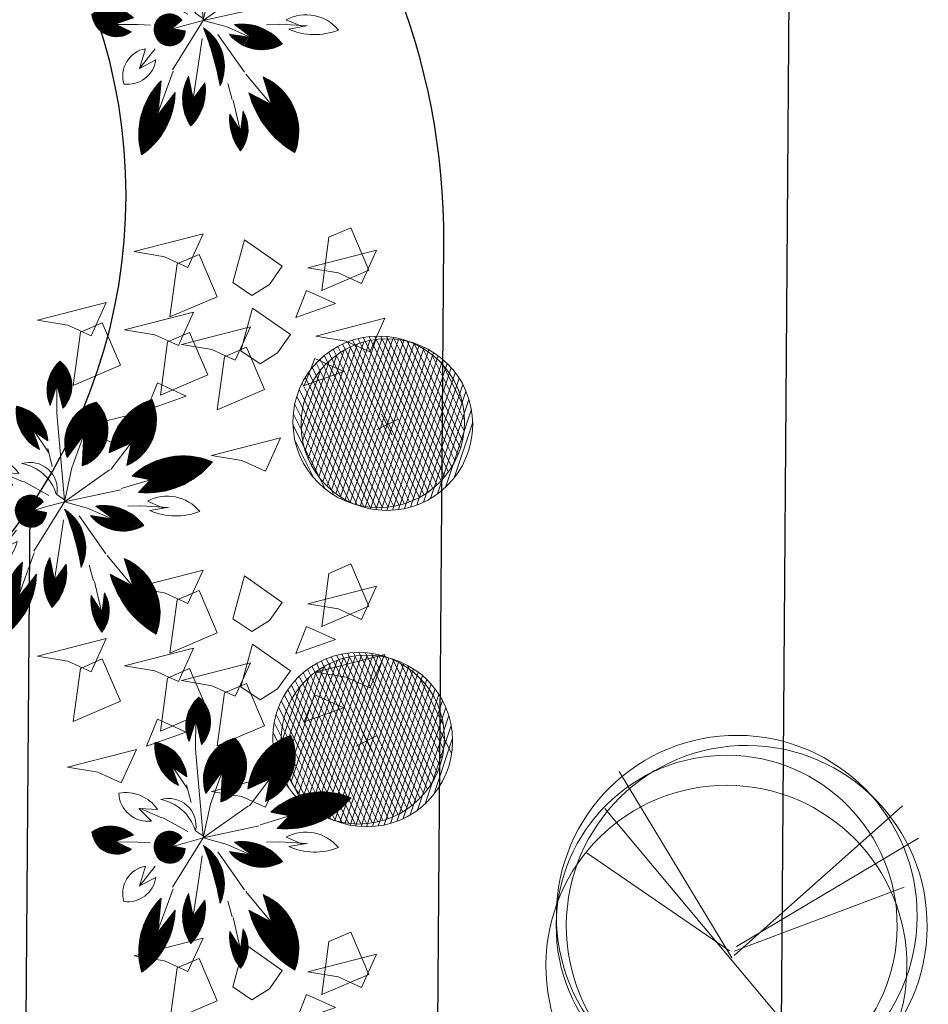
# Model space of a CAD drawing. Extents: x -2796945 to 36847564, y -27201408 to -10749135.
# Drawn here: x 18669820 to 18676437, y -12441097 to -12433929 of the extents above; entities that cross this region are included whole.
import ezdxf

# ---------------------------------------------------------------- set-up
doc = ezdxf.new("R2010")
doc.units = 0
doc.header["$LTSCALE"] = 15000
doc.header["$MEASUREMENT"] = 0
doc.layers.get('0').update_dxf_attribs({"linetype": 'CONTINUOUS'})
for name, color, linetype, lineweight in [('CAY', 86, 'CONTINUOUS', 5), ('CAYTHUVIEN', 94, 'CONTINUOUS', 5), ('c·yanh', 84, 'CONTINUOUS', 9), ('De do an', 6, 'CONTINUOUS', 30)]:
    doc.layers.add(name, color=color, linetype=linetype, lineweight=lineweight)
doc.layers.add('Cay-rung', color=7, linetype='CONTINUOUS', lineweight=9, true_color=0x57ad00)
pattern_1 = [(45, (0, 0), (-8.838834764831843, 8.838834764831844), [])]

# ---------------------------------------------------------------- blocks, each defined once
blk = doc.blocks.new('A$C3AA261EE')
at = {"layer": 'CAYTHUVIEN', "linetype": 'Continuous'}
h = blk.add_hatch(dxfattribs=at)
h.set_pattern_fill('ANSI31', color=256, scale=100, style=0)
h.set_pattern_definition(pattern_1)
h.paths.add_polyline_path([(2325.089152719414, 3940.169356711856, 0.2555268892259691), (2149.376038913777, 2739.73440439994), (2286.904754709242, 2964.295889291372), (2412.146819441634, 2704.763579522363, 0.2956778490577807)])
h = blk.add_hatch(dxfattribs=at)
h.set_pattern_fill('ANSI31', color=256, scale=100, style=0)
h.set_pattern_definition(pattern_1)
h.paths.add_polyline_path([(3465.798507665269, 3286.010519623474, 0.4139508851327037), (2587.952377164574, 2667.956573382432), (2904.255076030633, 2817.448607174906), (2839.377485749925, 2455.03547131226, 0.2945135251323872)])
h = blk.add_hatch(dxfattribs=at)
h.set_pattern_fill('ANSI31', color=256, scale=100, style=0)
h.set_pattern_definition(pattern_1)
h.paths.add_polyline_path([(1641.864461896067, 2692.601988527473, 0.3737063904675091), (1986.14241418913, 1950.039680552243), (1859.001868582373, 2253.698222666676), (1834.799493846477, 2285.026175653314), (2106.992175543941, 2061.70434399721, 0.2777375217540248)])
h = blk.add_hatch(dxfattribs=at)
h.set_pattern_fill('ANSI31', color=256, scale=100, style=0)
h.set_pattern_definition(pattern_1)
h.paths.add_polyline_path([(-4.768932944898552e-05, 2472.857115754715, 0.1978438328647652), (1050.893348158667, 2019.448475960252), (793.2082971248102, 2305.577094212014), (781.7366448567575, 2311.10696159097), (1231.603776006604, 2284.983873485993, 0.4011105640548583)])
h = blk.add_hatch(dxfattribs=at)
h.set_pattern_fill('ANSI31', color=256, scale=100, style=0)
h.set_pattern_definition(pattern_1)
h.paths.add_polyline_path([(3635.605291858169, 2450.899435963504, 0.5620158485897169), (2747.571633347563, 2010.129345037851), (3198.966658743098, 2151.109237669383), (2926.936272979017, 1819.197405613389, 0.4346259368187554)])
h = blk.add_hatch(dxfattribs=at)
h.set_pattern_fill('ANSI31', color=256, scale=100, style=0)
h.set_pattern_definition(pattern_1)
h.paths.add_polyline_path([(4370.037878497366, 2075.504279835229, 0.4392505775267679), (3666.762297018496, 1939.053854013738), (4048.158698146216, 1944.526403407807), (4042.915718529309, 1943.16067131088), (3756.694049058096, 1766.484073328095, 0.3292042484442556)])
h = blk.add_hatch(dxfattribs=at)
h.set_pattern_fill('ANSI31', color=256, scale=100, style=0)
h.set_pattern_definition(pattern_1)
h.paths.add_polyline_path([(800.3744540518217, 1867.527276836342, 0.3054821245979633), (228.5062506040459, 1681.085256619198, 0.193204657452091), (809.5340940284123, 1659.086456759921), (537.3487754581307, 1749.746272435329), (504.8157942087573, 1749.035919786885)])
h = blk.add_hatch(dxfattribs=at)
h.set_pattern_fill('ANSI31', color=256, scale=100, style=0)
h.set_pattern_definition(pattern_1)
h.paths.add_polyline_path([(1258.855402132165, 1619.509742230595, -0.05346505132314688), (2174.888460147499, 1590.505375844404, 0.377478384633154)])
h = blk.add_hatch(dxfattribs=at)
h.set_pattern_fill('ANSI31', color=256, scale=100, style=0)
h.set_pattern_definition(pattern_1)
h.paths.add_polyline_path([(3243.345311309763, 1599.945355581653), (3430.681185258867, 1436.270110261162), (3493.263402602871, 1413.797479471452), (3147.636447858199, 1445.098509038633, 0.3142760372077928), (3869.485312791406, 1264.562636311252, 0.3436212450715135)])
h = blk.add_hatch(dxfattribs=at)
h.set_pattern_fill('ANSI31', color=256, scale=100, style=0)
h.set_pattern_definition(pattern_1)
h.paths.add_polyline_path([(1521.032976757814, 1193.475657690059), (1169.822570798346, 1175.099886329478), (1160.98066574792, 1171.373601395966), (1363.639251826543, 1407.127242062836, 0.2429996871037786), (779.5548932977484, 1039.212858977402, 0.2793718682041764)])
h = blk.add_hatch(dxfattribs=at)
h.set_pattern_fill('ANSI31', color=256, scale=100, style=0)
h.set_pattern_definition(pattern_1)
h.paths.add_polyline_path([(2366.898999068797, 1304.012478466743), (2273.846514417225, 1110.353105769439), (2274.79973726465, 1144.14274046445), (2197.523641625542, 1311.189239396253, 0.8750041806607771), (2263.596707953937, 854.0482298224736, 0.8697395805258934)])
h = blk.add_hatch(dxfattribs=at)
h.set_pattern_fill('ANSI31', color=256, scale=100, style=0)
h.set_pattern_definition(pattern_1)
h.paths.add_polyline_path([(1553.965934591592, 772.9374240667198), (1103.875251320683, 614.2395527565506), (1051.275079440156, 578.7610608040972), (1327.468274061175, 936.1683474948554, 0.2369778887170279), (538.3281173489389, 210.4017605062168, 0.2747296790940842)])
h = blk.add_hatch(dxfattribs=at)
h.set_pattern_fill('ANSI31', color=256, scale=100, style=0)
h.set_pattern_definition(pattern_1)
h.paths.add_polyline_path([(2584.964327834152, 600.7092161335083), (2558.578718608215, 293.5055056975204), (2551.935697621429, 318.7531069128198), (2384.878526539436, 516.5159732027797, 0.5819870446560829), (2787.673616962029, 0.000485005723589893, 0.3530779523912256)])
for p, q in [((1943.979697309962, 2725.309978778554), (1816.349412995554, 3126.540170318372)), ((1820.841849999004, 3112.439095484457), (1839.17408853591, 2840.495708943747)), ((1824.963677566546, 3051.366917632793), (1985.446247603308, 2840.182985168412)), ((2286.904754709241, 2964.295889291372), (2149.373728843508, 2739.730632439976)), ((2268.071145232127, 2500.596755624721), (2286.904754709241, 2964.295889291372)), ((2286.904754709241, 2964.295889291372), (2412.146193412125, 2704.764876809219)), ((1985.904477375145, 2530.309434239394), (1941.774561886916, 2720.71061758488)), ((2586.441306912777, 2416.374706462546), (2904.255076030633, 2817.448607174905)), ((2904.255076030633, 2817.448607174905), (2587.953568231103, 2667.957136308258)), ((2904.255076030633, 2817.448607174905), (2839.377624935623, 2455.036248818409)), ((2839.377624935623, 2455.036248818409), (2904.255076030633, 2817.448607174905)), ((2285.034623350584, 1617.336063155852), (2254.552338233239, 2485.608782740492)), ((2285.034623350584, 1617.336063155852), (2587.165358014237, 2399.39468643122)), ((2587.165358014237, 2399.39468643122), (2587.165358014237, 2399.39468643122)), ((1339.054446429494, 2042.453984790838), (781.54627635816, 2311.198728018837)), ((781.7284804256269, 2311.10743568685), (1231.60432945178, 2284.983841348288)), ((788.5887655663646, 2310.706534885756), (1050.893833709135, 2019.447936814175)), ((2107.992359467367, 1931.40082508958), (1828.414527015713, 2293.290982015424)), ((1834.801878638045, 2285.024219039278), (2106.992909656103, 2061.703741691257)), ((1859.009867878474, 2253.679117395572), (1986.144221077764, 1950.035365035381)), ((3198.966658743098, 2151.109237669383), (2747.574143206344, 2010.130128918048)), ((2756.307527726007, 1848.437405119434), (3198.966658743098, 2151.109237669383)), ((3198.966658743098, 2151.109237669383), (2926.934314382954, 1819.195015875912)), ((2024.526393945082, 1778.084035551139), (1368.955812962718, 2030.91834580039)), ((3617.786196335554, 1832.419627813619), (4066.607026437647, 1949.331967404471)), ((4048.124942344599, 1944.52591905533), (3666.760286108736, 1939.053825159761)), ((4045.063631174824, 1944.486517462483), (3756.69289049146, 1766.483358177449)), ((504.8018950897567, 1749.030347541182), (800.3739018113738, 1867.527055439614)), ((2285.034623350584, 1617.336063155852), (2107.992359467367, 1931.40082508958)), ((2285.034623350584, 1617.336063155852), (2756.307527726007, 1848.437405119434)), ((2306.118074619488, 1621.630929133496), (3617.786196335554, 1832.419627813619)), ((1001.542301916998, 1759.881866784428), (487.1533997046427, 1748.65026411587)), ((520.5530939128294, 1755.340598393239), (809.5315031710525, 1659.08731972583)), ((1265.078880149151, 1742.308286252732), (1016.126188510487, 1747.011524495656)), ((2025.150759789703, 1533.079281981814), (1668.152997548739, 1385.113582531838)), ((2285.034623350584, 1617.336063155852), (1672.255108676018, 981.9801212273069)), ((2285.034623350584, 1617.336063155852), (2279.741315548017, 1319.310725015741)), ((2285.034623350584, 1617.336063155852), (2306.118074619488, 1621.630929133496)), ((2306.118074619488, 1621.630929133496), (2309.175983589572, 1626.861024659085)), ((2309.175983589572, 1626.861024659085), (2419.628795812518, 1531.173715556735)), ((2850.079927588617, 1568.255381390753), (3129.921380009742, 1568.261158329369)), ((3063.090012521374, 1568.268320888279), (3498.987457371099, 1411.74203025783)), ((3452.13007629817, 1417.53022649675), (3243.347379639199, 1599.943548483414)), ((1668.152997548739, 1385.113582531838), (1143.701856373147, 1164.091712857802)), ((1160.992083463607, 1171.386883675752), (1363.637483711114, 1407.12518520624)), ((2434.576504158678, 1410.991355746823), (2734.491911651596, 1093.654680404345)), ((3493.273136740041, 1413.796597918346), (3147.63915163371, 1445.098264176489)), ((2282.294679858816, 1127.941043035307), (2197.525742309161, 1311.184698382101)), ((2279.741315548017, 1319.310725015741), (2273.428916299417, 1095.550179162972)), ((2273.844014069495, 1110.34790208493), (2366.898441204008, 1304.011317447286)), ((1169.81669426549, 1175.099578861867), (1521.039347884307, 1193.475991035431)), ((2731.666724634139, 1082.31645084981), (2950.87909981596, 794.8866576182627)), ((2954.551130924403, 790.0822224296044), (2874.63875531972, 1049.279593431093)), ((1649.252109683686, 982.0928845752151), (1040.588365844364, 571.5529383065568)), ((1051.284280340355, 578.7729672117821), (1327.468452371057, 936.1685782364239)), ((2957.667950325325, 779.9919486653125), (2723.673749249589, 919.7123687250423)), ((1103.879436656665, 614.241028467859), (1553.961779393616, 772.9359589817977)), ((2046.350868738024, 805.6372419712989), (1814.671987034049, 499.2859439447639)), ((1816.318797569453, 501.4602390955624), (1880.628398063516, 770.789715816929)), ((2410.632222957734, 821.170693362099), (2467.460702687327, 639.8104976696686)), ((1813.625638957106, 497.8980480842674), (2083.665409970425, 662.8121101361194)), ((2467.460702687327, 639.8104976696686), (2558.509913228962, 293.7670088269424)), ((2558.577261874358, 293.4885451626233), (2584.963436794504, 600.698841891859)), ((2551.924165659519, 318.7667584898609), (2384.882205346898, 516.511618217577))]:
    blk.add_line(p, q, dxfattribs=at)
for centre, radius, start, end in [((3335.017027229471, 3179.264189515738), 1264.48842825, 143.004663627339, 200.340478627339), ((1415.384637370134, 3255.293177597678), 1138.69121625, 331.087442627339, 36.974561627339), ((2618.636311917231, 3444.412294852347), 986.0409551250002, 172.744638627339, 217.767938627339), ((1373.056563209062, 2996.331707622059), 631.982928375, 345.695047627339, 64.96556262733898), ((3336.17971222214, 2537.666625950978), 759.4864155000001, 80.17350262733899, 170.122140627339), ((2508.391983693189, 3356.142781051542), 959.9717632500002, 290.168588627339, 355.8105566273391), ((2241.383525960184, 2519.469245708613), 624.017671875, 163.891748627339, 245.856653627339), ((1350.344126108816, 1990.77340342501), 759.9654393750001, 5.355300627339, 67.44355262733899), ((517.5456788924457, 1734.801662080441), 901.431878625, 37.61416862733901, 125.039247627339), ((3325.725093792411, 1960.265011543539), 580.29981525, 57.724096627339, 175.070795627339), ((1075.958169718295, 3522.107573485549), 1502.8681275, 224.280069627339, 269.044382627339), ((2986.549701719028, 2465.678510716454), 649.223829, 264.7312416273389, 358.696085627339), ((4081.077031349574, 1684.237466399198), 486.4032180000001, 53.552778627339, 148.407114627339), ((3854.126557066462, 2336.292905530405), 578.0788863750001, 260.296579627339, 333.1837556273389), ((652.7818152844811, 1349.975508076061), 538.1853030000001, 74.08305562733901, 142.030939627339), ((546.4232743750945, 2393.851034528856), 780.4526175000001, 245.961572627339, 289.701639627339), ((1700.399771913282, 1084.774081515454), 693.4721748750001, 46.82542662733901, 129.547433627339), ((1581.636593524865, -2666.074877921019), 4297.723029000001, 82.06559962733898, 94.30726062733898), ((2590.959663464637, 1152.46730820198), 415.65812175, 357.240366627339, 114.342210627339), ((2401.383548467631, 861.5065725664099), 662.6721273750001, 24.133871627339, 87.66943562733898), ((3341.220369145471, 1030.497572232758), 577.79780625, 23.897546627339, 99.75235162733901), ((1427.759529757597, 657.742521978138), 752.1229079999999, 94.89059662733901, 149.523431627339), ((3637.988858169585, 1872.331263736696), 650.363985, 221.064859627339, 290.851572627339), ((2261.171194132199, 1087.043111046909), 233.007505875, 105.852296627339, 270.5896706273389), ((2283.746995946749, 1086.262285944329), 233.086683375, 265.033914627339, 69.09982462733899), ((1023.023786220383, 1728.079730572665), 730.62621675, 250.534845627339, 312.970682627339), ((2672.127509188453, 498.8157427975821), 586.527125625, 3.934113627339002, 69.80134062733899), ((1655.548538205996, -212.4667493382276), 1194.570736875, 105.940729627339, 159.268198627339), ((3168.753454299884, 979.3025525435642), 449.05519125, 187.625879627339, 281.368295627339), ((572.8840894312489, 1346.128726141254), 1136.25254925, 268.257303627339, 329.704324627339), ((2044.160786555891, 372.7626021921787), 430.309918125, 112.335313627339, 201.747842627339), ((1667.315597847504, 630.3100662281904), 417.6138060000001, 266.864847627339, 4.463835627339001), ((2314.006038383246, 174.7177717717568), 504.863452125, 339.753152627339, 57.53949962733899), ((2733.00059426661, 372.6786456541759), 376.6671618750001, 157.550867627339, 278.345468627339)]:
    blk.add_arc(centre, radius, start, end, dxfattribs=at)
blk = doc.blocks.new('TR016')
h = blk.add_hatch()
h.set_pattern_fill('ANSI31', color=256, scale=11, angle=1.7121e-11, style=0)
h.set_pattern_definition([(45.00000000001712, (0, 0), (-0.9722718241317932, 0.9722718241312124), [])])
edge = h.paths.add_edge_path()
edge.add_arc((0, 0), 0.500000000000001, 0, 360)
at = {"layer": 'c·yanh'}
h = blk.add_hatch(dxfattribs=at)
h.set_pattern_fill('ANSI31', color=256, scale=0.25, angle=45, style=0)
h.set_pattern_definition([(90, (0, 0), (-0.03125, 6.938893903907228e-18), [])])
edge = h.paths.add_edge_path()
edge.add_arc((0, 0), 0.500000000000001, 0, 360)
h = blk.add_hatch(dxfattribs=at)
h.set_pattern_fill('ANSI31', color=256, scale=0.25, style=0)
h.set_pattern_definition([(45, (0, 0), (-0.02209708691207961, 0.02209708691207961), [])])
edge = h.paths.add_edge_path()
edge.add_arc((0.0499999999999925, 0), 0.500000000000001, 0, 360)
for p, q in [((-0.048211825989995, 0.048211825989995), (0.048211825989995, -0.048211825989995)), ((0.048211825989995, 0.048211825989995), (-0.048211825989995, -0.048211825989995))]:
    blk.add_line(p, q)
at = {"layer": 'CAY'}
for centre in [(0, 0), (0.0499999999999925, 0)]:
    blk.add_circle(centre, 0.500000000000001, dxfattribs=at)
blk = doc.blocks.new('tree10')
for p, q in [((-482.2078724226012, 269.297853805976), (355.4609793754862, 1258.650364720081)), ((-16.83626092675695, 810.4821249849483), (-431.4400469245738, 134.0017590511488)), ((-8.374981124303304, 802.0261123227465), (600.8387292743137, 252.3858284815797)), ((-25.29758962364576, 785.1140869983501), (-549.8982575255432, 429.9619146538316)), ((-8.374981124303304, 785.1140869983501), (609.3000090767673, 548.3459840842697)), ((0.08629867815761827, 768.202097620735), (660.0678345747947, 370.7698979120105))]:
    blk.add_line(p, q)
for centre, radius in [((-36.52174727667443, 839.4741375866724), 657.3913042968069), ((36.52174727667443, 693.4786275831648), 656.9797410955936), ((-36.52174727667443, 693.4786275831648), 620.8695570201339), ((0, 656.9797410955944), 656.9797410955936)]:
    blk.add_circle(centre, radius)

msp = doc.modelspace()

# ---------------------------------------------------------------- linework, layer by layer
at = {"layer": 'CAY'}
for points in [[(18670653.21654475, -12435617.10430379), (18671155.53620717, -12435488.28094899), (18671045.43447272, -12435731.52282054), (18670874.16304258, -12435653.99800376), (18670653.21654475, -12435617.10430379), (18670653.21654475, -12435617.10430379)], [(18672019.64183851, -12435899.37278096), (18672363.28079133, -12435752.50968111), (18672231.55287791, -12435444.28493119), (18672071.4341754, -12435512.71584917), (18672019.64183851, -12435899.37278096), (18672019.64183851, -12435899.37278096)], [(18671371.24301548, -12435842.54294721), (18671456.32585384, -12435530.89745853), (18671731.64450605, -12435724.12307727), (18671638.57088861, -12435856.73956507), (18671510.26410278, -12435936.75354793), (18671371.24301548, -12435842.54294721)], [(18670914.47115667, -12436092.56033772), (18671258.1101095, -12435945.69723787), (18671126.38219608, -12435637.47248795), (18670966.26349356, -12435705.90340593), (18670914.47115667, -12436092.56033772), (18670914.47115667, -12436092.56033772)], [(18671917.33469677, -12435734.63036392), (18672419.65435919, -12435605.80700912), (18672309.55262474, -12435849.04888067), (18672138.28119459, -12435771.5240639), (18671917.33469677, -12435734.63036392), (18671917.33469677, -12435734.63036392)], [(18671830.59236693, -12436096.01764679), (18672119.34900107, -12435994.01467505), (18671909.81480461, -12435899.17048433), (18671830.59236693, -12436096.01764679)], [(18669948.58663249, -12436115.17938279), (18670450.90629492, -12435986.356028), (18670340.80456047, -12436229.59789954), (18670169.53313032, -12436152.07308277), (18669948.58663249, -12436115.17938279), (18669948.58663249, -12436115.17938279)], [(18670584.3795421, -12436185.81199535), (18671086.69920453, -12436056.98864055), (18670976.59747008, -12436300.2305121), (18670805.32603994, -12436222.70569533), (18670584.3795421, -12436185.81199535), (18670584.3795421, -12436185.81199535)], [(18671431.32831948, -12436339.4292584), (18671516.41115784, -12436027.78376971), (18671791.72981005, -12436221.00938846), (18671698.65619261, -12436353.62587626), (18671570.34940678, -12436433.63985911), (18671431.32831948, -12436339.4292584)], [(18670209.84124441, -12436590.63541673), (18670553.48019724, -12436443.77231687), (18670421.75228382, -12436135.54756695), (18670261.63358131, -12436203.97848494), (18670209.84124441, -12436590.63541673), (18670209.84124441, -12436590.63541673)], [(18671977.42000077, -12436231.5166751), (18672479.73966319, -12436102.69332031), (18672369.63792874, -12436345.93519186), (18672198.36649859, -12436268.41037508), (18671977.42000077, -12436231.5166751), (18671977.42000077, -12436231.5166751)], [(18670845.63415402, -12436661.26802928), (18671189.27310685, -12436514.40492943), (18671057.54519343, -12436206.18017951), (18670897.42649092, -12436274.61109749), (18670845.63415402, -12436661.26802928), (18670845.63415402, -12436661.26802928)], [(18670997.98482891, -12436293.3254149), (18671500.30449133, -12436164.50206011), (18671390.20275688, -12436407.74393165), (18671218.93132674, -12436330.21911488), (18670997.98482891, -12436293.3254149), (18670997.98482891, -12436293.3254149)], [(18671259.23944083, -12436768.78144884), (18671602.87839366, -12436621.91834899), (18671471.15048024, -12436313.69359907), (18671311.03177772, -12436382.12451705), (18671259.23944083, -12436768.78144884), (18671259.23944083, -12436768.78144884)], [(18671890.67767093, -12436592.90395797), (18672179.43430506, -12436490.90098623), (18671969.90010861, -12436396.05679551), (18671890.67767093, -12436592.90395797)], [(18670743.5760185, -12436770.34555454), (18671032.33265264, -12436668.3425828), (18670822.79845618, -12436573.49839208), (18670743.5760185, -12436770.34555454)], [(18670167.61940667, -12436922.77931087), (18670669.9390691, -12436793.95595608), (18670559.83733465, -12437037.19782762), (18670388.5659045, -12436959.67301085), (18670167.61940667, -12436922.77931087), (18670167.61940667, -12436922.77931087)], [(18671217.01760309, -12437100.92534298), (18671719.33726551, -12436972.10198819), (18671609.23553106, -12437215.34385973), (18671437.96410091, -12437137.81904297), (18671217.01760309, -12437100.92534298), (18671217.01760309, -12437100.92534298)], [(18670653.21654475, -12438064.10430379), (18671155.53620717, -12437935.28094899), (18671045.43447272, -12438178.52282054), (18670874.16304258, -12438100.99800376), (18670653.21654475, -12438064.10430379), (18670653.21654475, -12438064.10430379)], [(18672019.64183851, -12438346.37278096), (18672363.28079133, -12438199.50968111), (18672231.55287791, -12437891.28493119), (18672071.4341754, -12437959.71584917), (18672019.64183851, -12438346.37278096), (18672019.64183851, -12438346.37278096)], [(18671371.24301548, -12438289.54294721), (18671456.32585384, -12437977.89745853), (18671731.64450605, -12438171.12307727), (18671638.57088861, -12438303.73956507), (18671510.26410278, -12438383.75354793), (18671371.24301548, -12438289.54294721)], [(18670914.47115667, -12438539.56033772), (18671258.1101095, -12438392.69723787), (18671126.38219608, -12438084.47248795), (18670966.26349356, -12438152.90340593), (18670914.47115667, -12438539.56033772), (18670914.47115667, -12438539.56033772)], [(18671917.33469677, -12438181.63036392), (18672419.65435919, -12438052.80700912), (18672309.55262474, -12438296.04888067), (18672138.28119459, -12438218.5240639), (18671917.33469677, -12438181.63036392), (18671917.33469677, -12438181.63036392)], [(18671830.59236693, -12438543.01764679), (18672119.34900107, -12438441.01467505), (18671909.81480461, -12438346.17048433), (18671830.59236693, -12438543.01764679)], [(18669948.58663249, -12438562.17938279), (18670450.90629492, -12438433.356028), (18670340.80456047, -12438676.59789954), (18670169.53313032, -12438599.07308277), (18669948.58663249, -12438562.17938279), (18669948.58663249, -12438562.17938279)], [(18670584.3795421, -12438632.81199535), (18671086.69920453, -12438503.98864055), (18670976.59747008, -12438747.2305121), (18670805.32603994, -12438669.70569533), (18670584.3795421, -12438632.81199535), (18670584.3795421, -12438632.81199535)], [(18671431.32831948, -12438786.4292584), (18671516.41115784, -12438474.78376971), (18671791.72981005, -12438668.00938846), (18671698.65619261, -12438800.62587626), (18671570.34940678, -12438880.63985911), (18671431.32831948, -12438786.4292584)], [(18670209.84124441, -12439037.63541673), (18670553.48019724, -12438890.77231687), (18670421.75228382, -12438582.54756695), (18670261.63358131, -12438650.97848494), (18670209.84124441, -12439037.63541673), (18670209.84124441, -12439037.63541673)], [(18671977.42000077, -12438678.5166751), (18672479.73966319, -12438549.69332031), (18672369.63792874, -12438792.93519186), (18672198.36649859, -12438715.41037508), (18671977.42000077, -12438678.5166751), (18671977.42000077, -12438678.5166751)], [(18670845.63415402, -12439108.26802928), (18671189.27310685, -12438961.40492943), (18671057.54519343, -12438653.18017951), (18670897.42649092, -12438721.61109749), (18670845.63415402, -12439108.26802928), (18670845.63415402, -12439108.26802928)], [(18670997.98482891, -12438740.3254149), (18671500.30449133, -12438611.50206011), (18671390.20275688, -12438854.74393165), (18671218.93132674, -12438777.21911488), (18670997.98482891, -12438740.3254149), (18670997.98482891, -12438740.3254149)], [(18671259.23944083, -12439215.78144884), (18671602.87839366, -12439068.91834899), (18671471.15048024, -12438760.69359907), (18671311.03177772, -12438829.12451705), (18671259.23944083, -12439215.78144884), (18671259.23944083, -12439215.78144884)], [(18671890.67767093, -12439039.90395797), (18672179.43430506, -12438937.90098623), (18671969.90010861, -12438843.05679551), (18671890.67767093, -12439039.90395797)], [(18670743.5760185, -12439217.34555454), (18671032.33265264, -12439115.3425828), (18670822.79845618, -12439020.49839208), (18670743.5760185, -12439217.34555454)], [(18670167.61940667, -12439369.77931087), (18670669.9390691, -12439240.95595608), (18670559.83733465, -12439484.19782762), (18670388.5659045, -12439406.67301085), (18670167.61940667, -12439369.77931087), (18670167.61940667, -12439369.77931087)], [(18671217.01760309, -12439547.92534298), (18671719.33726551, -12439419.10198819), (18671609.23553106, -12439662.34385973), (18671437.96410091, -12439584.81904297), (18671217.01760309, -12439547.92534298), (18671217.01760309, -12439547.92534298)], [(18672019.64183851, -12441025.87278096), (18672363.28079133, -12440879.00968111), (18672231.55287791, -12440570.78493119), (18672071.4341754, -12440639.21584917), (18672019.64183851, -12441025.87278096), (18672019.64183851, -12441025.87278096)], [(18670653.21654475, -12440743.60430379), (18671155.53620717, -12440614.78094899), (18671045.43447272, -12440858.02282054), (18670874.16304258, -12440780.49800376), (18670653.21654475, -12440743.60430379), (18670653.21654475, -12440743.60430379)], [(18671371.24301548, -12440969.04294721), (18671456.32585384, -12440657.39745853), (18671731.64450605, -12440850.62307727), (18671638.57088861, -12440983.23956507), (18671510.26410278, -12441063.25354793), (18671371.24301548, -12440969.04294721)], [(18671917.33469677, -12440861.13036392), (18672419.65435919, -12440732.30700912), (18672309.55262474, -12440975.54888067), (18672138.28119459, -12440898.0240639), (18671917.33469677, -12440861.13036392), (18671917.33469677, -12440861.13036392)], [(18670914.47115667, -12441219.06033772), (18671258.1101095, -12441072.19723787), (18671126.38219608, -12440763.97248795), (18670966.26349356, -12440832.40340593), (18670914.47115667, -12441219.06033772), (18670914.47115667, -12441219.06033772)], [(18671830.59236693, -12441222.51764679), (18672119.34900107, -12441120.51467505), (18671909.81480461, -12441025.67048433), (18671830.59236693, -12441222.51764679)]]:
    msp.add_lwpolyline(points, dxfattribs=at)
at = {"layer": 'De do an', "linetype": 'Continuous'}
msp.add_lwpolyline([(18590530.05880357, -12461256.00495615), (18596099.41987067, -12449639.38513255), (18601175.39860557, -12431220.46102882, -0.3395649615290748), (18606033.24175388, -12427549.00566439), (18670464.68081872, -12428032.74233506, -0.4142135623944526), (18675427.00209689, -12433070.13923584), (18675194.64230172, -12464019.36584226, -0.4142135623730981), (18670157.24540095, -12468981.68712007), (18595001.13760164, -12468417.43205687, -0.5496655685364211)], format="xyb", close=True, dxfattribs=at)
msp.add_lwpolyline([(18669893.7377926, -12437480.14127496), (18669863.33434048, -12441529.73741446, 0.4164142105744603), (18671863.27797619, -12443544.75253905), (18670863.24979122, -12443544.75253905, 0.4120163332645479), (18672863.19342693, -12441559.76766364), (18672908.3036465, -12435551.29987492, 0.4142135623944542), (18667945.98236834, -12430513.90297415), (18637520.5009654, -12430285.47534176, 0.1758687354680436), (18636234.19202144, -12430741.45912551), (18622602.49029918, -12441965.77828566)], format="xyb", dxfattribs=at)
msp.add_arc((18666555.63261193, -12435206.92472505), 4038.6210121773, 213.565457844532, 146.4345421554679, dxfattribs=at)

# ---------------------------------------------------------------- block references
at = {"layer": 'CAY', "xscale": -1.999999997987644, "yscale": 1.999999999985448, "zscale": 2, "rotation": 179.6464469940944}
msp.add_blockref('tree10', (18675050.33023203, -12439138.80104749), dxfattribs=at)
at = {"layer": 'Cay-rung', "xscale": -0.479999953138635, "yscale": 0.4800000779650873, "zscale": 0.4800000000000182, "rotation": 284.1926176217457}
for p in [(18670673.5855804, -12435187.49256064), (18669663.08558039, -12438692.49256064), (18670673.58558039, -12441138.99256064)]:
    msp.add_blockref('A$C3AA261EE', p, dxfattribs=at)
at = {"layer": 'c·yanh', "xscale": -1249.999999965522, "yscale": 1249.999999998756, "zscale": 1250, "rotation": 341.628932940642}
for p in [(18672494.06657732, -12436876.32275921), (18672347.56657732, -12439179.32275921)]:
    msp.add_blockref('TR016', p, dxfattribs=at)

doc.saveas('drawing.dxf')
